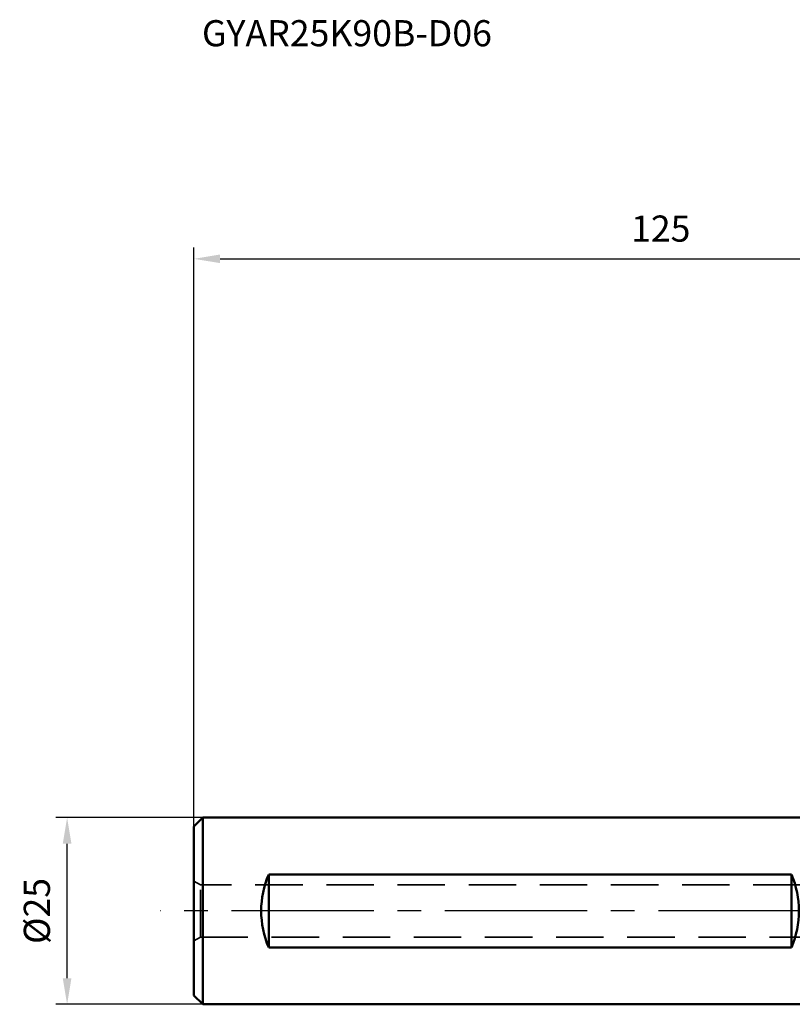
# Model space of a CAD drawing. Units: millimetres. Extents: x -105 to 61, y -13 to 119.
# Drawn here: x -105 to -1, y -12 to 119 of the extents above; entities that cross this region are included whole.
import ezdxf

# ---------------------------------------------------------------- set-up
doc = ezdxf.new("R2010")
doc.units = ezdxf.units.MM
doc.linetypes.add('CENTER2', pattern=[28.575, 19.05, -3.175, 3.175, -3.175])
doc.linetypes.add('DASHED2', pattern=[9.525, 6.35, -3.175])
for name, color, linetype, lineweight in [('sk1', 4, 'Continuous', 50), ('sk2', 7, 'Continuous', 25), ('sk3', 1, 'DASHED2', 35), ('sk4', 2, 'CENTER2', 25), ('sk6', 5, 'Continuous', 35)]:
    doc.layers.add(name, color=color, linetype=linetype, lineweight=lineweight)
doc.styles.add('simplex', font='txt.shx', dxfattribs={"height": 3.5})
doc.dimstyles.new('コピー - ISO-25', dxfattribs={"dimscale": 0, "dimtxt": 3.5, "dimasz": 3.5, "dimexe": 1.5, "dimexo": 0, "dimgap": 2.3, "dimtad": 1, "dimdec": 8, "dimdsep": 46, "dimtxsty": 'simplex', "dimcen": 0.09, "dimclrd": 256, "dimclre": 256, "dimclrt": 256, "dimadec": 0, "dimazin": 0, "dimtfac": 1, "dimtofl": 0, "dimtmove": 0, "dimatfit": 3, "dimfxl": 1, "dimtolj": 1, "dimlwd": -1, "dimlwe": -1, "dimarcsym": 0})

# ---------------------------------------------------------------- blocks, each defined once
blk = doc.blocks.new('*D346323333')
at = {"layer": 'Defpoints', "color": 0}
for p in [(43.77, 87.34), (43.77, 18.8), (-81.23, 11.3)]:
    blk.add_point(p, dxfattribs=at)
at = {"layer": 'sk2'}
for p, q in [((-81.23, 11.3), (-81.23, 88.84)), ((43.77, 18.8), (43.77, 88.84)), ((-77.73, 87.34), (40.27, 87.34))]:
    blk.add_line(p, q, dxfattribs=at)
for points in [[(-77.73, 87.92), (-77.73, 86.76), (-81.23, 87.34)], [(40.27, 86.76), (40.27, 87.92), (43.77, 87.34)]]:
    blk.add_solid(points, dxfattribs=at)
at = {"layer": 'sk2', "insert": (-18.73, 91.39), "char_height": 3.5, "attachment_point": 5, "line_spacing_factor": 0.9375, "style": 'simplex'}
blk.add_mtext('\\A1;125', dxfattribs=at)
blk = doc.blocks.new('*D349326666')
at = {"layer": 'Defpoints', "color": 0}
for p in [(-98.22, 12.5), (-80.03, 12.5), (-80.03, -12.5)]:
    blk.add_point(p, dxfattribs=at)
at = {"layer": 'sk2'}
for p, q in [((-80.03, 12.5), (-99.72, 12.5)), ((-98.22, -9), (-98.22, 9)), ((-80.03, -12.5), (-99.72, -12.5))]:
    blk.add_line(p, q, dxfattribs=at)
for points in [[(-97.64, 9), (-98.8, 9), (-98.22, 12.5)], [(-98.8, -9), (-97.64, -9), (-98.22, -12.5)]]:
    blk.add_solid(points, dxfattribs=at)
at = {"layer": 'sk2', "insert": (-102.27, 0), "char_height": 3.5, "attachment_point": 5, "rotation": 90, "style": 'simplex'}
blk.add_mtext('\\A1;%%c25', dxfattribs=at)

msp = doc.modelspace()

# ---------------------------------------------------------------- linework, layer by layer
at = {"layer": 'sk1'}
for p, q in [((-80.02931457, 12.5), (-81.22931457, 11.3)), ((-80.02931457, 12.5), (0, 12.5)), ((-80.02931457, 12.5), (-80.02931457, -12.5)), ((-81.22931457, 11.3), (-81.22931457, -11.3)), ((-71.22931457, -4.89897949), (-71.22931457, 4.89897949)), ((-71.22931457, 4.89897949), (-1.22931457, 4.89897949)), ((-1.22931457, -4.89897949), (-1.22931457, 4.89897949)), ((-1.22931457, -4.89897949), (-71.22931457, -4.89897949)), ((-80.02931457, -12.5), (-81.22931457, -11.3)), ((0, -12.5), (-80.02931457, -12.5))]:
    msp.add_line(p, q, dxfattribs=at)
at = {"layer": 'sk1', "extrusion": (0, 0, -1)}
for centre, major_axis, start_param, end_param in [((-59.72931457, 0), (0, -12.5), 1.1680804852, 1.9735121684), ((-12.72931457, 0), (12.5, 0), 5.8804694656, 6.6859011488)]:
    msp.add_ellipse(centre, major_axis=major_axis, ratio=1, start_param=start_param, end_param=end_param, dxfattribs=at)
at = {"layer": 'sk3'}
for p, q in [((-81.22931457, 4), (-80.36328917, 3.5)), ((-80.36328917, -3.5), (-80.36328917, 3.5)), ((0, 3.5), (-80.36328917, 3.5)), ((-80.36328917, -3.5), (-81.22931457, -4)), ((-80.36328917, -3.5), (0, -3.5))]:
    msp.add_line(p, q, dxfattribs=at)
at = {"layer": 'sk4'}
msp.add_line((0, 0), (-85.76094457, 0), dxfattribs=at)

# ---------------------------------------------------------------- texts
at = {"layer": 'sk6', "style": 'simplex'}
msp.add_text('GYAR25K90B-D06', height=3.5, dxfattribs=at).set_placement((-80.16317197, 115.80315505))

# ---------------------------------------------------------------- dimensions: what is measured, and where the dimension line sits
at = {"layer": 'sk2'}
dim = msp.add_linear_dim(base=(43.77066853, 87.33891781), p1=(-81.22931457, 11.299999), p2=(43.77066853, 18.80201213), angle=180, dimstyle='コピー - ISO-25', override={"dimscale": 1, "dimdec": 4}, dxfattribs=at)
dim.commit()
dim.dimension.update_dxf_attribs({"geometry": '*D346323333', "text_midpoint": (-18.72932302, 91.38891781)})
dim = msp.add_linear_dim(base=(-98.2216619391, 12.5), p1=(-80.0293145748, -12.5), p2=(-80.0293145748, 12.5), angle=270, text='%%c<>', dimstyle='コピー - ISO-25', override={"dimscale": 1, "dimdec": 8}, dxfattribs=at)
dim.commit()
dim.dimension.update_dxf_attribs({"geometry": '*D349326666', "text_midpoint": (-102.2716619391, 0)})

doc.saveas('drawing.dxf')
